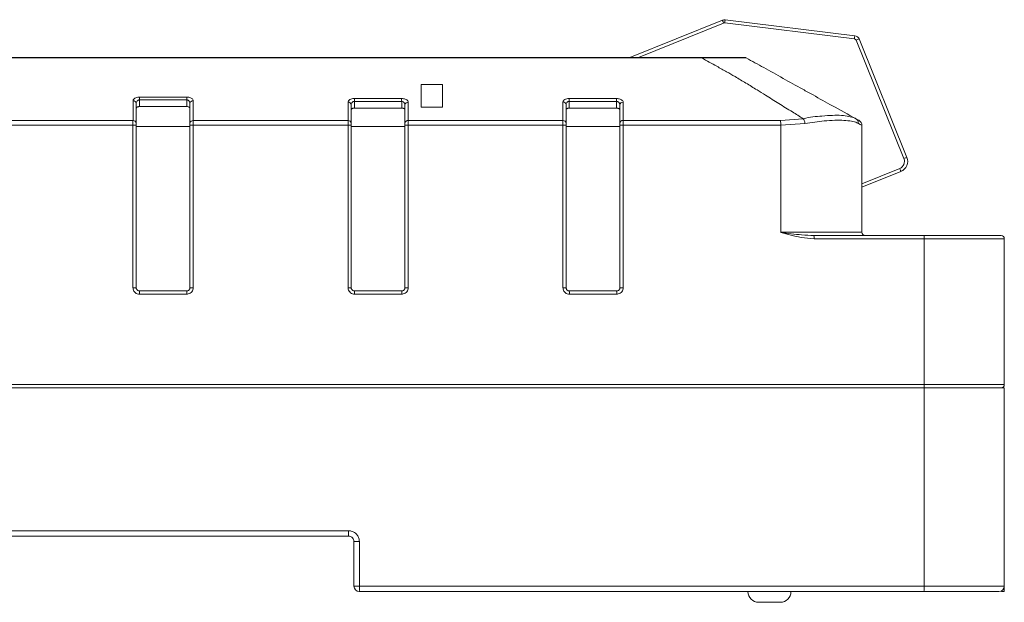
# Model space of a CAD drawing. Units: millimetres. Extents: x 217 to 428, y 93 to 281.
# Drawn here: x 266 to 312, y 230 to 258 of the extents above; entities that cross this region are included whole.
import ezdxf

# ---------------------------------------------------------------- set-up
doc = ezdxf.new("R2010")
doc.units = ezdxf.units.MM

msp = doc.modelspace()

# ---------------------------------------------------------------- linework, layer by layer
at = {"color": 7, "linetype": 'Continuous', "lineweight": 15}
for p, q in [((294.6147299, 255.8091334), (298.92033871, 257.54876201)), ((298.97721749, 257.40799074), (295.02003194, 255.8091334)), ((305.05811047, 256.6740415), (299.02686501, 257.4145249)), ((299.04445746, 257.56510859), (305.07570315, 256.82462518)), ((307.36162743, 251.11032789), (305.13864287, 256.61224638)), ((305.27703321, 256.6701374), (307.50001824, 251.1682189)), ((297.95452559, 255.79032814), (247.85808983, 255.79032814)), ((247.86169218, 255.8091334), (297.950923, 255.8091334)), ((285.90831856, 254.55913459), (284.90831839, 254.55913459)), ((284.90831839, 253.50202387), (284.90831839, 254.55913459)), ((285.90831856, 253.50202387), (285.90831856, 254.55913459)), ((271.8066326, 253.83899873), (271.8066326, 253.52718448)), ((274.00598439, 253.83899873), (271.8066326, 253.83899873)), ((271.80679838, 253.97018855), (274.00581675, 253.97018855)), ((274.00598439, 253.52718448), (274.00598439, 253.83899873)), ((274.30650728, 253.80348926), (274.30650728, 252.88052623)), ((281.80142908, 253.9021424), (284.00044745, 253.9021424)), ((281.8027795, 253.77095257), (281.8027795, 253.45913832)), ((284.00213128, 253.77095257), (281.8027795, 253.77095257)), ((284.00213128, 253.45913832), (284.00213128, 253.77095257)), ((291.79175334, 253.9021424), (293.99077125, 253.9021424)), ((291.79462042, 253.77095257), (291.79462042, 253.45913832)), ((293.99397221, 253.77095257), (291.79462042, 253.77095257)), ((293.99397221, 253.45913832), (293.99397221, 253.77095257)), ((271.65630782, 253.67229943), (271.65630782, 252.74933641)), ((271.8066326, 253.52718448), (274.00598439, 253.52718448)), ((274.1563073, 252.74933641), (274.1563073, 253.67229943)), ((281.65540049, 253.60751664), (281.65540049, 252.74933641)), ((284.00213128, 253.45913832), (281.8027795, 253.45913832)), ((284.1554009, 252.74933641), (284.1554009, 253.60098993)), ((285.90831856, 253.50202387), (284.90831839, 253.50202387)), ((291.65018533, 253.61077999), (291.65018533, 252.74933641)), ((293.99397221, 253.45913832), (291.79462042, 253.45913832)), ((294.15018527, 252.74933641), (294.15018527, 253.59772657)), ((264.30599155, 252.88052623), (271.50610971, 252.88052623)), ((274.30650728, 252.88052623), (281.50662544, 252.88052623)), ((284.30702394, 252.88052623), (291.5028324, 252.88052623)), ((294.30323114, 252.88052623), (301.62391808, 252.88052623)), ((301.62391808, 252.88052623), (302.68163789, 252.96597694)), ((271.50589737, 252.66187405), (264.30469143, 252.66187405)), ((271.50589737, 252.66187405), (271.65630782, 252.66187405)), ((271.50589737, 245.10913854), (271.50589737, 252.66187405)), ((271.65630782, 252.66187405), (271.65630782, 245.10913854)), ((274.1563073, 252.60296976), (271.65630782, 252.60296976)), ((274.1563073, 252.66187405), (274.30671962, 252.66187405)), ((274.1563073, 245.10913854), (274.1563073, 252.66187405)), ((281.50792556, 252.66187405), (274.30671962, 252.66187405)), ((274.30671962, 252.66187405), (274.30671962, 245.10913854)), ((281.50792556, 245.10913854), (281.50792556, 252.66187405)), ((281.65540049, 252.66187405), (281.50792556, 252.66187405)), ((281.65540049, 252.66187405), (281.65540049, 245.10913854)), ((284.1554009, 252.60296976), (281.65540049, 252.60296976)), ((284.1554009, 252.66187405), (284.30874782, 252.66187405)), ((284.1554009, 245.10913854), (284.1554009, 252.66187405)), ((284.30874782, 252.66187405), (284.30874782, 245.10913854)), ((291.505645, 252.66187405), (284.30874782, 252.66187405)), ((291.505645, 245.10913854), (291.505645, 252.66187405)), ((291.505645, 252.66187405), (291.65018533, 252.66187405)), ((291.65018533, 252.66187405), (291.65018533, 245.10913854)), ((294.15018527, 252.60296976), (291.65018533, 252.60296976)), ((294.30646725, 252.66187405), (294.15018527, 252.66187405)), ((294.15018527, 245.10913854), (294.15018527, 252.66187405)), ((294.30646725, 252.66187405), (294.30646725, 245.10913854)), ((301.63115772, 252.66187405), (294.30646725, 252.66187405)), ((302.759123, 252.7473173), (301.63115772, 252.66187405)), ((301.63115772, 247.6841337), (301.63115772, 252.66187405)), ((305.40630823, 252.66187405), (305.40630823, 247.6841337)), ((305.40630823, 249.94281446), (307.16822991, 250.65469508)), ((307.22373581, 250.51732128), (305.40630823, 249.78300696)), ((301.63115772, 247.6841337), (305.40630823, 247.6841337)), ((303.17519648, 247.53413861), (308.29803409, 247.53413861)), ((308.30842579, 247.38413607), (303.18408409, 247.38413607)), ((308.29803409, 247.53413861), (311.88130794, 247.53413861)), ((308.30842579, 240.60913687), (308.30842579, 247.38413607)), ((312.03130769, 247.38413607), (308.30842579, 247.38413607)), ((312.03130769, 247.38413607), (312.03130769, 240.60913687)), ((271.50589737, 245.10913854), (271.65630782, 245.10913854)), ((274.1563073, 245.10913854), (274.30671962, 245.10913854)), ((281.65540049, 245.10913854), (281.50792556, 245.10913854)), ((284.1554009, 245.10913854), (284.30874782, 245.10913854)), ((291.505645, 245.10913854), (291.65018533, 245.10913854)), ((294.30646725, 245.10913854), (294.15018527, 245.10913854)), ((274.00663073, 244.80913346), (271.8059844, 244.80913346)), ((271.8063085, 244.959136), (274.00630849, 244.959136)), ((281.80540024, 244.959136), (284.00540023, 244.959136)), ((284.00865985, 244.80913346), (281.80801353, 244.80913346)), ((291.80018554, 244.959136), (294.00018529, 244.959136)), ((294.00637905, 244.80913346), (291.80573296, 244.80913346)), ((237.50418933, 240.60913687), (308.30842579, 240.60913687)), ((237.50418933, 240.45913433), (308.30842579, 240.45913433)), ((308.30842579, 240.60913687), (312.03130769, 240.60913687)), ((308.30842579, 231.23413463), (308.30842579, 240.45913433)), ((308.30842579, 240.45913433), (312.03130769, 240.45913433)), ((312.03130769, 240.45913433), (312.03130769, 231.23413463)), ((264.27708703, 233.80913352), (281.53552996, 233.80913352)), ((281.53130735, 233.55913674), (264.28130778, 233.55913674)), ((282.03577498, 233.30913251), (281.78130785, 233.30913251)), ((281.78130785, 231.23413463), (281.78130785, 233.30913251)), ((282.03577498, 233.30913251), (282.03577498, 231.23413463)), ((282.03577498, 231.23413463), (281.78130785, 231.23413463)), ((308.29110599, 230.98413413), (282.03130836, 230.98413413)), ((282.03577498, 231.23413463), (308.30842579, 231.23413463)), ((285.40630775, 230.98413413), (285.40630775, 230.98412295)), ((285.40630775, 230.98412295), (290.4063081, 230.98412295)), ((290.4063081, 230.98412295), (290.4063081, 230.98413413)), ((311.78130811, 230.98413413), (308.29110599, 230.98413413)), ((308.30842579, 231.23413463), (312.03130769, 231.23413463)), ((311.89704916, 230.98413413), (312.03130769, 230.98413413)), ((312.03130769, 231.23413463), (312.03130769, 230.98413413)), ((301.10955817, 230.48413684), (300.60955809, 230.48413684)), ((301.60955802, 230.48413684), (301.10955817, 230.48413684))]:
    msp.add_line(p, q, dxfattribs=at)
at = {"color": 7, "linetype": 'Continuous', "lineweight": 15, "flags": 128}
for points in [[(298.97721749, 257.40799074), (298.96615826, 257.43535673), (298.9555037, 257.46173178), (298.94566987, 257.48607283), (298.93704046, 257.50742619), (298.92995228, 257.52497231), (298.92468193, 257.53801828), (298.92143522, 257.54605), (298.92033871, 257.54876201)], [(271.50610971, 252.88052623), (271.50610784, 253.02596902), (271.50610784, 253.60774015), (271.50610784, 253.80348926)], [(281.50662544, 252.88052623), (281.50662544, 253.02595412), (281.5066273, 253.60766565), (281.50662916, 253.73870646)], [(284.3070286, 253.73217975), (284.30702767, 253.58676677), (284.30702394, 253.00510739), (284.30702394, 252.88052623)], [(291.5028324, 252.88052623), (291.5028338, 253.02590196), (291.50283939, 253.60737508), (291.50284078, 253.74197726)], [(294.30324022, 253.7289164), (294.30323882, 253.58357047), (294.30323254, 253.00219422), (294.30323114, 252.88052623)], [(305.12397547, 252.96563422), (305.20901127, 252.91850184), (305.2603467, 252.89004063), (305.27751098, 252.88052623)], [(305.40630823, 252.66187405), (305.38800681, 252.67138844), (305.33326926, 252.6998273), (305.24259756, 252.74695223)], [(307.16822991, 250.65469508), (307.17909472, 250.62780594), (307.18952274, 250.60199713), (307.19911816, 250.57825213), (307.20751962, 250.55745756), (307.21440861, 250.54040318), (307.21952437, 250.52774464), (307.22267317, 250.51995133), (307.22373581, 250.51732128)]]:
    msp.add_lwpolyline(points, dxfattribs=at)
at = {"color": 7, "linetype": 'Continuous', "lineweight": 15}
for centre, radius, start, end in [((299.01399262, 257.31696939), 0.25, 83.000572296, 112.000572296), ((299.01467912, 257.31527028), 0.1, 83.000572296, 112.000572296), ((292.66246113, 258.2343875), 6.41699396, 352.659582472, 354.01328361), ((298.6822707, 257.49525002), 6.42850809, 352.660707321, 354.011983967), ((305.04592469, 256.5747876), 0.1, 22.000572296, 83.000572296), ((305.04523819, 256.5764867), 0.25, 22.000572296, 83.000572296), ((304.0177748, 259.48607674), 3.08467926, 291.30706816, 294.093690454), ((271.51510119, 253.66220848), 0.14156673, 4.087543154, 93.642297576), ((311.89669043, 253.85393473), 40.09006061, 179.833852529, 180.021346197), ((234.3219778, 253.8538844), 39.68400938, 359.978508061, 0.167920191), ((274.29751633, 253.66220573), 0.14156932, 86.358742856, 175.911416414), ((281.51438619, 253.59755362), 0.14136582, 4.041376377, 93.145513868), ((276.86568177, 253.78573384), 4.93711985, 359.828461585, 1.351058323), ((280.04177087, 253.78572677), 3.96038797, 359.786258068, 1.684452424), ((284.29681041, 253.59077013), 0.14177832, 85.867018929, 175.86636556), ((291.50935241, 253.60095211), 0.14117541, 3.991857916, 92.643671215), ((289.46674341, 253.78570443), 2.32792375, 359.636919065, 2.867013578), ((291.90907761, 253.78571631), 2.08494687, 359.594278787, 3.201134228), ((294.29180316, 253.5873826), 0.14199515, 85.380081166, 175.822450701), ((271.51510138, 252.73924554), 0.14156654, 4.087513636, 93.641623014), ((274.29751633, 252.7392427), 0.14156932, 86.358742856, 175.911416414), ((281.51438829, 252.739376), 0.14136354, 4.040382845, 93.147930816), ((284.2968067, 252.73912053), 0.14177434, 85.867287445, 175.867838393), ((291.50936577, 252.73951594), 0.14116157, 3.98923412, 92.652764468), ((294.29179726, 252.73899853), 0.14198882, 85.381161854, 175.824729362), ((299.06744839, 252.68643485), 2.56382697, 359.451112747, 4.34166071), ((305.15630814, 252.66187428), 0.25, 0, 61), ((307.03711474, 250.97921072), 0.35, 292.000572296, 22.000572296), ((307.03642824, 250.98090982), 0.5, 292.000572296, 22.000572296), ((306.25053367, 253.96080249), 3.05936837, 291.295465998, 294.105155343), ((302.54448259, 247.42150441), 0.64069219, 356.656328829, 10.125262913), ((305.55630814, 247.68413554), 0.15, 180, 270), ((307.75921319, 247.4214496), 0.55047868, 356.113295353, 11.812578919), ((311.88130814, 247.38413554), 0.15, 0, 90), ((289.27383011, 244.8463935), 17.46788545, 179.630194827, 180.122215392), ((256.54024749, 244.84661354), 17.46642345, 359.87705256, 0.369114296), ((279.65418, 244.84663417), 2.15415996, 359.002515652, 2.993655991), ((282.28014852, 244.84660874), 1.72891754, 358.757983687, 3.731755448), ((290.78750564, 244.84658103), 1.0189157, 357.893769901, 6.342146873), ((293.09350255, 244.84656898), 0.91364376, 357.651712639, 7.077205659), ((307.75924461, 240.57182117), 0.55044748, 348.18697339, 3.887152337), ((311.88130814, 240.60913554), 0.15, 270, 0), ((277.8312358, 233.74666753), 3.70482081, 357.098559694, 0.966094565), ((282.03130814, 231.23413554), 0.25, 180, 270), ((278.53268941, 231.1716822), 3.50364222, 356.931521263, 1.021351485), ((300.60955814, 230.98413554), 0.5, 180, 270), ((301.60955814, 230.98413554), 0.5, 270, 0), ((307.39322503, 231.1719387), 0.91731171, 348.186092477, 3.887773907), ((311.78130814, 231.23413554), 0.25, 270, 0)]:
    msp.add_arc(centre, radius, start, end, dxfattribs=at)
for points, knots in [([(297.95452559, 255.79032814), (297.95395479, 255.79577575), (297.95281321, 255.80667083), (297.95155306, 255.80831255), (297.950923, 255.8091334)], [0, 0, 0, 0, 0.5000070869, 1, 1, 1, 1]), ([(297.950923, 255.8091334), (298.23775168, 255.8091334), (298.72141386, 255.8091334), (299.32542837, 255.8091334), (299.70077247, 255.8091334), (299.92118528, 255.8091334), (299.94321869, 255.8091334), (299.9553722, 255.8091334)], [0, 0, 0, 0, 0.2622306882, 0.4421840593, 0.622924483, 0.7920070812, 1, 1, 1, 1]), ([(302.68161647, 252.96598439), (302.51200482, 253.06967193), (302.12966017, 253.30340808), (301.54647601, 253.66878821), (300.99934588, 254.01128049), (300.49271334, 254.32808047), (300.02230982, 254.61589095), (299.55187812, 254.89686756), (299.09898495, 255.15743713), (298.57755732, 255.44596581), (298.18966854, 255.66036), (297.95452606, 255.79032814)], [0, 0, 0, 0, 0.1089556598, 0.2456117328, 0.380622209, 0.466007565, 0.5761348535, 0.6834575454, 0.7645248217, 0.8572523386, 1, 1, 1, 1]), ([(300.02809359, 255.79032814), (300.02809351, 255.79032814), (300.02628077, 255.79032809), (299.97806617, 255.79598535), (299.75126947, 255.79793753), (299.36155191, 255.79875487), (298.84422393, 255.796346), (298.36135288, 255.79417107), (298.06854078, 255.79032809), (297.95453663, 255.79032814), (297.95452664, 255.79032814)], [0, 0, 0, 0, 0.0000088551, 0.2068683329, 0.3761100729, 0.5577383268, 0.7381926189, 0.8979417213, 0.9999910547, 1, 1, 1, 1]), ([(300.02809359, 255.79032814), (300.01657153, 255.79577575), (299.99352751, 255.80667093), (299.9680906, 255.80831258), (299.9553722, 255.8091334)], [0, 0, 0, 0, 0.5000022629, 1, 1, 1, 1]), ([(300.02809359, 255.79032814), (300.29909817, 255.64010919), (301.15739268, 255.16435304), (302.19665111, 254.58826675), (303.27590978, 253.99004099), (304.10124104, 253.53254326), (304.76158289, 253.16651281), (305.12395358, 252.96564912)], [0, 0, 0, 0, 0.1653750129, 0.5237566985, 0.6164067453, 0.7894984997, 1, 1, 1, 1]), ([(271.80679838, 253.97018855), (271.79847614, 253.97006974), (271.75602699, 253.96946373), (271.67517519, 253.95737884), (271.58308436, 253.92070903), (271.51840517, 253.866229), (271.51020348, 253.8243848), (271.50610784, 253.80348926)], [0, 0, 0, 0, 0.0495803459, 0.2528940228, 0.4883129899, 0.74448119, 1, 1, 1, 1]), ([(271.65630782, 253.67229943), (271.65828581, 253.69303245), (271.66215578, 253.73359714), (271.69052242, 253.78292511), (271.7220519, 253.81143294), (271.74959261, 253.82742425), (271.77162346, 253.83527306), (271.79307488, 253.83863087), (271.80246458, 253.83888564), (271.8066326, 253.83899873)], [0, 0, 0, 0, 0.2821027953, 0.5519416836, 0.7150235302, 0.7790794741, 0.9049606663, 0.9578126856, 1, 1, 1, 1]), ([(274.30650728, 253.80348926), (274.30307496, 253.82267017), (274.29652574, 253.85926935), (274.24753203, 253.90689264), (274.18018696, 253.9421464), (274.09770339, 253.965597), (274.03646568, 253.96865703), (274.00581675, 253.97018855)], [0, 0, 0, 0, 0.2344181009, 0.44729434, 0.6374203728, 0.8185321222, 1, 1, 1, 1]), ([(274.00598439, 253.83899873), (274.01897637, 253.83797474), (274.03454113, 253.83674797), (274.06385364, 253.82722751), (274.09476271, 253.80993222), (274.1277397, 253.77424647), (274.1515206, 253.72712836), (274.15464271, 253.69136643), (274.1563073, 253.67229943)], [0, 0, 0, 0, 0.1307699291, 0.1566662077, 0.3233113769, 0.5132741191, 0.7404950335, 1, 1, 1, 1]), ([(281.80142908, 253.9021424), (281.79460473, 253.90206141), (281.75390883, 253.90157846), (281.67499559, 253.89053809), (281.58328267, 253.8548642), (281.5188493, 253.80114763), (281.51069892, 253.75950167), (281.50662916, 253.73870646)], [0, 0, 0, 0, 0.0412325992, 0.2458839541, 0.4829889068, 0.7418392434, 1, 1, 1, 1]), ([(281.65540049, 253.60751664), (281.65736037, 253.62814081), (281.66119089, 253.66845002), (281.68940636, 253.71708837), (281.72082015, 253.74495998), (281.74822684, 253.76039354), (281.77023521, 253.76783976), (281.79081493, 253.77068083), (281.7993636, 253.77087499), (281.8027795, 253.77095257)], [0, 0, 0, 0, 0.285114782, 0.5572467295, 0.7198568255, 0.7852566692, 0.912097228, 0.9648756533, 1, 1, 1, 1]), ([(284.3070286, 253.73217975), (284.30702262, 253.73291479), (284.30685845, 253.75308577), (284.29386549, 253.7909435), (284.24468109, 253.83883752), (284.1756889, 253.87410274), (284.09249445, 253.89755004), (284.03114957, 253.90061062), (284.00044745, 253.9021424)], [0, 0, 0, 0, 0.0089085571, 0.2444688225, 0.4545497561, 0.6421794522, 0.8209166512, 1, 1, 1, 1]), ([(284.00213128, 253.77095257), (284.01513837, 253.76992888), (284.03072085, 253.7687025), (284.06019575, 253.75918033), (284.09140502, 253.74188689), (284.12500287, 253.70620101), (284.15016277, 253.65805122), (284.153549, 253.62116347), (284.1554009, 253.60098993)], [0, 0, 0, 0, 0.1288711845, 0.1543874595, 0.3186165511, 0.5058185145, 0.729736979, 1, 1, 1, 1]), ([(291.79175334, 253.9021424), (291.78640849, 253.90209213), (291.74744639, 253.9017257), (291.6704602, 253.89168113), (291.57914861, 253.85700884), (291.5149822, 253.80408127), (291.50688414, 253.76265927), (291.50284078, 253.74197726)], [0, 0, 0, 0, 0.0327627612, 0.2388292092, 0.4776519036, 0.7391915246, 1, 1, 1, 1]), ([(291.65018533, 253.61077999), (291.65212573, 253.63128366), (291.65591424, 253.67131586), (291.68376318, 253.71889822), (291.71488081, 253.74616821), (291.74203134, 253.7611965), (291.76451241, 253.76839489), (291.78422585, 253.77076447), (291.79194608, 253.77090418), (291.79462042, 253.77095257)], [0, 0, 0, 0, 0.2881114451, 0.5625204084, 0.7190508143, 0.7914567908, 0.9193267958, 0.9720543047, 1, 1, 1, 1]), ([(294.30324022, 253.7289164), (294.30320522, 253.73073883), (294.30279699, 253.75199734), (294.28790372, 253.79094004), (294.23710519, 253.83883834), (294.16689532, 253.87410247), (294.08292437, 253.89755015), (294.02150884, 253.90061066), (293.99077125, 253.9021424)], [0, 0, 0, 0, 0.0218001088, 0.2542958179, 0.4616442622, 0.64683361, 0.8232453273, 1, 1, 1, 1]), ([(293.99397221, 253.77095257), (294.00698911, 253.76992874), (294.02258353, 253.76870217), (294.05220948, 253.75918076), (294.0837052, 253.74188635), (294.11791102, 253.7062021), (294.14447867, 253.65702093), (294.14813717, 253.61900732), (294.15018527, 253.59772657)], [0, 0, 0, 0, 0.1270264206, 0.1521793578, 0.3140578216, 0.4985820793, 0.7192966701, 1, 1, 1, 1]), ([(271.8066326, 253.52718448), (271.79130962, 253.52641712), (271.76069272, 253.52488386), (271.71945566, 253.51315954), (271.68578741, 253.49553621), (271.66129783, 253.47173406), (271.65802374, 253.45343346), (271.65630782, 253.44384228)], [0, 0, 0, 0, 0.1814647921, 0.3625853914, 0.55271279, 0.7655810681, 1, 1, 1, 1]), ([(274.1563073, 253.44384228), (274.15426052, 253.45429111), (274.15016199, 253.47521418), (274.11782699, 253.50243723), (274.07179182, 253.52077848), (274.03136993, 253.52681396), (274.01014675, 253.52712373), (274.00598439, 253.52718448)], [0, 0, 0, 0, 0.2555331071, 0.5116879562, 0.7471002008, 0.9504004011, 1, 1, 1, 1]), ([(281.8027795, 253.45913832), (281.78748609, 253.45837098), (281.75692842, 253.45683775), (281.71611397, 253.4451132), (281.68306919, 253.42748958), (281.65993893, 253.40418441), (281.65693255, 253.38646015), (281.65540049, 253.37742781)], [0, 0, 0, 0, 0.183892744, 0.3674351444, 0.5601122627, 0.7758316267, 1, 1, 1, 1]), ([(284.1554009, 253.37416445), (284.153341, 253.38465438), (284.1492162, 253.40565971), (284.11677216, 253.43326966), (284.07055771, 253.4520962), (284.02916181, 253.45868236), (284.00705234, 253.45905531), (284.00213128, 253.45913832)], [0, 0, 0, 0, 0.2528838727, 0.5063820373, 0.7401309771, 0.9421592162, 1, 1, 1, 1]), ([(291.79462042, 253.45913832), (291.7793621, 253.45837095), (291.74887449, 253.45683767), (291.70849863, 253.44511358), (291.67609076, 253.42748871), (291.65429257, 253.40468062), (291.65154377, 253.3875335), (291.65018533, 253.37905948)], [0, 0, 0, 0, 0.1863912257, 0.3724278947, 0.5677187337, 0.7863688483, 1, 1, 1, 1]), ([(294.15018527, 253.37253278), (294.14730495, 253.38502674), (294.14198127, 253.40811926), (294.10354555, 253.43653907), (294.05522177, 253.45394837), (294.01605272, 253.4589221), (293.99660272, 253.45911256), (293.99397221, 253.45913832)], [0, 0, 0, 0, 0.29611776, 0.5473127591, 0.7740157852, 0.9694368231, 1, 1, 1, 1]), ([(271.50589737, 252.66187405), (271.50589729, 252.66625165), (271.50589669, 252.69861094), (271.5059201, 252.75845299), (271.50599506, 252.83237788), (271.50607149, 252.86447674), (271.50610971, 252.88052623)], [0, 0, 0, 0, 0.0495638143, 0.3663759669, 0.6831865502, 1, 1, 1, 1]), ([(274.30650728, 252.88052623), (274.30651353, 252.87833988), (274.30655971, 252.86218177), (274.30663363, 252.82093005), (274.3067048, 252.74623758), (274.30671468, 252.68999583), (274.30671962, 252.66187405)], [0, 0, 0, 0, 0.04957499, 0.3663807316, 0.683180166, 1, 1, 1, 1]), ([(281.50792556, 252.66187405), (281.50792475, 252.66625165), (281.50791871, 252.69861082), (281.50777756, 252.75845402), (281.50732926, 252.83237745), (281.50686004, 252.86447664), (281.50662544, 252.88052623)], [0, 0, 0, 0, 0.0495635002, 0.3663725551, 0.6831861598, 1, 1, 1, 1]), ([(284.30702394, 252.88052623), (284.30707483, 252.87833287), (284.30744962, 252.86217994), (284.3080605, 252.82089483), (284.30863608, 252.74622171), (284.30871057, 252.68999116), (284.30874782, 252.66187405)], [0, 0, 0, 0, 0.0497700722, 0.3665295927, 0.6832440576, 1, 1, 1, 1]), ([(291.505645, 252.66187405), (291.50564344, 252.66625165), (291.50563198, 252.69860825), (291.50532567, 252.75845416), (291.50435639, 252.83238225), (291.50334036, 252.86447947), (291.5028324, 252.88052623)], [0, 0, 0, 0, 0.0495618987, 0.3663313865, 0.6832021716, 1, 1, 1, 1]), ([(294.30323114, 252.88052623), (294.30332787, 252.87830885), (294.3040334, 252.86213606), (294.30517741, 252.82081659), (294.30625924, 252.74617473), (294.30639791, 252.68997548), (294.30646725, 252.66187405)], [0, 0, 0, 0, 0.0503041383, 0.3668995865, 0.6834294438, 1, 1, 1, 1]), ([(302.68143626, 252.96593969), (302.68144558, 252.96594217), (302.98174773, 253.04602333), (303.6514992, 253.09780689), (304.504605, 253.15581637), (304.94886912, 253.0351232), (305.10255109, 252.98369437), (305.12402933, 252.9656069), (305.12403228, 252.96560441)], [0, 0, 0, 0, 0.0000083152, 0.26812255, 0.6045628526, 0.9403061329, 0.9999918034, 1, 1, 1, 1]), ([(302.759123, 252.7473173), (302.75521841, 252.76970806), (302.74740909, 252.81449035), (302.72867699, 252.87644575), (302.70645198, 252.93006745), (302.68990939, 252.95400692), (302.68163789, 252.96597694)], [0, 0, 0, 0, 0.2499958923, 0.5000004471, 0.7499942468, 1, 1, 1, 1]), ([(305.24259756, 252.74695223), (305.22038472, 252.75755406), (305.07342241, 252.82769682), (304.62215963, 252.90988101), (303.75485555, 252.88816349), (303.06517864, 252.79060882), (302.759123, 252.7473173)], [0, 0, 0, 0, 0.0597848395, 0.3955423382, 0.7317618232, 1, 1, 1, 1]), ([(305.24259756, 252.74695223), (305.24188573, 252.76934301), (305.24046203, 252.81412551), (305.21600714, 252.8760813), (305.17779143, 252.92970254), (305.1419519, 252.95363719), (305.12403228, 252.96560441)], [0, 0, 0, 0, 0.2499950252, 0.5000003679, 0.7500022118, 1, 1, 1, 1]), ([(271.65630782, 252.74933641), (271.65630782, 252.74291537), (271.65630782, 252.73007441), (271.65630782, 252.70050781), (271.65630782, 252.67657024), (271.65630782, 252.66362558), (271.65630782, 252.66187405)], [0, 0, 0, 0, 0.3168281738, 0.63360124, 0.9504227496, 1, 1, 1, 1]), ([(274.1563073, 252.66187405), (274.1563073, 252.67312351), (274.1563073, 252.69561992), (274.1563073, 252.72549374), (274.1563073, 252.7419986), (274.1563073, 252.74846189), (274.1563073, 252.74933641)], [0, 0, 0, 0, 0.3168307427, 0.6335903942, 0.9504224682, 1, 1, 1, 1]), ([(281.65540049, 252.74933641), (281.65540049, 252.74291542), (281.65540049, 252.73007477), (281.65540049, 252.70050858), (281.65540049, 252.67657024), (281.65540049, 252.66362558), (281.65540049, 252.66187405)], [0, 0, 0, 0, 0.3168398092, 0.6336144742, 0.9504245709, 1, 1, 1, 1]), ([(284.1554009, 252.66187405), (284.1554009, 252.67312052), (284.1554009, 252.69561298), (284.1554009, 252.72548832), (284.1554009, 252.74198463), (284.1554009, 252.74845697), (284.1554009, 252.74933641)], [0, 0, 0, 0, 0.3167370909, 0.6334603503, 0.950195814, 1, 1, 1, 1]), ([(291.65018533, 252.74933641), (291.65018533, 252.74291883), (291.65018533, 252.73008256), (291.65018533, 252.70050805), (291.65018533, 252.67656812), (291.65018533, 252.66362559), (291.65018533, 252.66187405)], [0, 0, 0, 0, 0.3168422393, 0.6337388401, 0.9504330032, 1, 1, 1, 1]), ([(294.15018527, 252.66187405), (294.15018527, 252.67311558), (294.15018527, 252.69559756), (294.15018527, 252.7254598), (294.15018527, 252.74196772), (294.15018527, 252.74844737), (294.15018527, 252.74933641)], [0, 0, 0, 0, 0.3165331504, 0.6330355855, 0.9496503085, 1, 1, 1, 1]), ([(303.18408409, 247.38413607), (302.98345687, 247.39966471), (302.45854815, 247.4402929), (301.94956423, 247.59542953), (301.63398289, 247.68334664), (301.63115772, 247.6841337)], [0, 0, 0, 0, 0.380092431, 0.9944504216, 1, 1, 1, 1]), ([(303.17519648, 247.53413861), (302.98492538, 247.54208258), (302.47719577, 247.56328071), (301.95947298, 247.64016439), (301.63412384, 247.68373646), (301.63115772, 247.6841337)], [0, 0, 0, 0, 0.3726054057, 0.9942802097, 1, 1, 1, 1]), ([(271.50589737, 245.10913854), (271.50735217, 245.08702272), (271.51101875, 245.03128379), (271.54697956, 244.94692816), (271.61485091, 244.87080835), (271.70477516, 244.81908241), (271.77224734, 244.81244984), (271.8059844, 244.80913346)], [0, 0, 0, 0, 0.1412038671, 0.3558789227, 0.5705644844, 0.7852760917, 1, 1, 1, 1]), ([(271.8063085, 244.959136), (271.78944491, 244.96079435), (271.75571732, 244.96411109), (271.7107673, 244.98997451), (271.6768443, 245.02803495), (271.65886674, 245.07021024), (271.65703479, 245.09807936), (271.65630782, 245.10913854)], [0, 0, 0, 0, 0.2146927947, 0.4293906414, 0.6440780288, 0.8587610956, 1, 1, 1, 1]), ([(274.1563073, 245.10913854), (274.15464947, 245.09227503), (274.15133374, 245.05854719), (274.12547258, 245.01359463), (274.08741078, 244.97966996), (274.04523435, 244.96169595), (274.01736635, 244.95986322), (274.00630849, 244.959136)], [0, 0, 0, 0, 0.2146891156, 0.4293885007, 0.6440870484, 0.8587757402, 1, 1, 1, 1]), ([(274.00663073, 244.80913346), (274.02875342, 244.81058744), (274.08450621, 244.81425169), (274.16887601, 244.85020839), (274.24502859, 244.91804684), (274.29676557, 245.00795343), (274.30340172, 245.07541135), (274.30671962, 245.10913854)], [0, 0, 0, 0, 0.1412468116, 0.3559649407, 0.5706542756, 0.7853384016, 1, 1, 1, 1]), ([(281.50792556, 245.10913854), (281.50937925, 245.08703544), (281.51304437, 245.03130809), (281.54898815, 244.94695365), (281.61685937, 244.8708188), (281.70679534, 244.81909044), (281.77427334, 244.81245253), (281.80801353, 244.80913346)], [0, 0, 0, 0, 0.1411132525, 0.3557812259, 0.5704883656, 0.7852366367, 1, 1, 1, 1]), ([(281.80540024, 244.959136), (281.78853495, 244.96079362), (281.7548055, 244.96410876), (281.70985324, 244.9899786), (281.67592636, 245.02804493), (281.65795939, 245.07022299), (281.65612719, 245.09808698), (281.65540049, 245.10913854)], [0, 0, 0, 0, 0.21477706, 0.4295399118, 0.6442422392, 0.8588975396, 1, 1, 1, 1]), ([(284.1554009, 245.10913854), (284.15374297, 245.09227707), (284.15042683, 245.05855121), (284.12457218, 245.01360456), (284.0865232, 244.97967958), (284.04434631, 244.96169985), (284.01646965, 244.95986471), (284.00540023, 244.959136)], [0, 0, 0, 0, 0.2145578663, 0.4291529121, 0.6438149726, 0.8585639639, 1, 1, 1, 1]), ([(284.00865985, 244.80913346), (284.03080523, 244.81059054), (284.08657773, 244.81426016), (284.17095647, 244.85023364), (284.2470765, 244.91808137), (284.29879934, 245.00797071), (284.30543167, 245.07541605), (284.30874782, 245.10913854)], [0, 0, 0, 0, 0.1414079067, 0.3561317325, 0.5707913215, 0.7853967687, 1, 1, 1, 1]), ([(291.505645, 245.10913854), (291.50709175, 245.08708602), (291.51074471, 245.03140503), (291.54664308, 244.94706202), (291.6145073, 244.87086937), (291.70447267, 244.81908874), (291.77197921, 244.81245192), (291.80573296, 244.80913346)], [0, 0, 0, 0, 0.1407534691, 0.3553923053, 0.5701993257, 0.7850965978, 1, 1, 1, 1]), ([(291.80018554, 244.959136), (291.78331469, 244.96079465), (291.74957976, 244.96411128), (291.70461395, 244.98999468), (291.67068266, 245.02808568), (291.65273541, 245.07026605), (291.65090868, 245.09811205), (291.65018533, 245.10913854)], [0, 0, 0, 0, 0.2150804449, 0.4300747075, 0.6448468084, 0.8593660144, 1, 1, 1, 1]), ([(294.15018527, 245.10913854), (294.14852857, 245.09228339), (294.14521433, 245.0585646), (294.11937584, 245.01363437), (294.08135793, 244.97971247), (294.0391822, 244.96171338), (294.01128437, 244.95986956), (294.00018529, 244.959136)], [0, 0, 0, 0, 0.2142072943, 0.4285226433, 0.6431034813, 0.8580097826, 1, 1, 1, 1]), ([(294.00637905, 244.80913346), (294.02858459, 244.8106004), (294.08440936, 244.81428831), (294.16880084, 244.85031381), (294.2448527, 244.91816668), (294.29652866, 245.00801712), (294.30315434, 245.07543091), (294.30646725, 245.10913854)], [0, 0, 0, 0, 0.1418361846, 0.3565764983, 0.5711283731, 0.7855595065, 1, 1, 1, 1]), ([(281.53130735, 233.55913674), (281.55941634, 233.55637264), (281.61563283, 233.5508446), (281.69055558, 233.50773305), (281.74709812, 233.44428573), (281.77704345, 233.37398959), (281.78009688, 233.32755013), (281.78130785, 233.30913251)], [0, 0, 0, 0, 0.2147748443, 0.4295381982, 0.6442484188, 0.8589109137, 1, 1, 1, 1]), ([(282.03577498, 233.30913251), (282.03335234, 233.34596795), (282.02724384, 233.43884533), (281.96731554, 233.57943362), (281.85418367, 233.7063351), (281.70425778, 233.79254813), (281.59177451, 233.80360487), (281.53552996, 233.80913352)], [0, 0, 0, 0, 0.1410873454, 0.3557395674, 0.5704576671, 0.7852177453, 1, 1, 1, 1])]:
    msp.add_open_spline(points, degree=3, knots=knots, dxfattribs=at)

doc.saveas('drawing.dxf')
